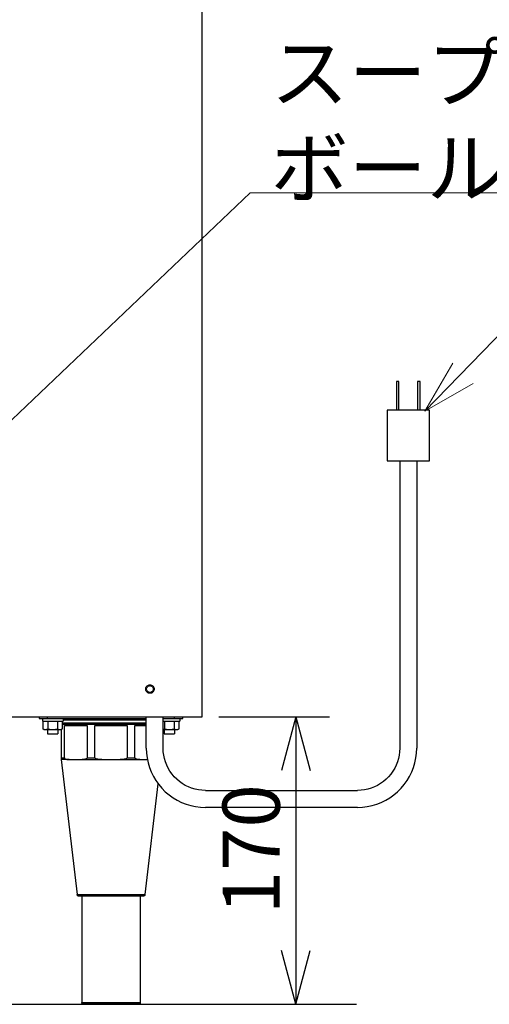
# Model space of a CAD drawing. Units: millimetres. Extents: x -2025 to 2156, y -1395 to 1333.
# Drawn here: x -831 to -554, y -1076 to -493 of the extents above; entities that cross this region are included whole.
import ezdxf

# ---------------------------------------------------------------- set-up
doc = ezdxf.new("R2010")
doc.units = ezdxf.units.MM
doc.header["$LTSCALE"] = 12.7
doc.header["$PDMODE"] = 1
doc.header["$PDSIZE"] = -2
doc.layers.add('DIMENTION', color=7, linetype='Continuous', lineweight=15)
doc.layers.add('OBJECT', color=7, linetype='Continuous', lineweight=30)
doc.styles.add('ＭＳ Ｐゴシック', font='ＭＳ Ｐゴシック')
doc.dimstyles.new('CAD', dxfattribs={"dimtxt": 33.866667, "dimasz": 1.5875, "dimexe": 1, "dimexo": 0.5, "dimgap": 0.1, "dimtad": 1, "dimdec": 4, "dimzin": 11, "dimdsep": 46, "dimtxsty": 'ＭＳ Ｐゴシック', "dimblk": 'VW_OPENARROW', "dimcen": 0, "dimadec": 0, "dimazin": 0, "dimtfac": 0.7, "dimtdec": 4, "dimtix": 1, "dimtmove": 0, "dimatfit": 3, "dimldrblk": 'VW_OPENARROW', "dimfxl": 1, "dimfrac": 2, "dimtolj": 1, "dimtzin": 11, "dimarcsym": 0})

# ---------------------------------------------------------------- blocks, each defined once
blk = doc.blocks.new('*D15')
at = {"layer": 'Defpoints', "color": 0, "lineweight": 0}
for p in [(-723.43, -905.73), (-668, -905.73), (-723.43, -1075.73)]:
    blk.add_point(p, dxfattribs=at)
at = {"layer": 'DIMENTION', "color": 0, "lineweight": -2}
for p, q in [((-713.43, -905.73), (-648, -905.73)), ((-668, -905.73), (-676.5, -937.48)), ((-668, -905.73), (-668, -1075.73)), ((-668, -905.73), (-659.49, -937.48)), ((-668, -1075.73), (-676.5, -1043.98)), ((-668, -1075.73), (-659.49, -1043.98)), ((-713.43, -1075.73), (-648, -1075.73))]:
    blk.add_line(p, q, dxfattribs=at)
at = {"layer": 'DIMENTION', "color": 0, "insert": (-711.33, -1022.48), "char_height": 33.867, "attachment_point": 1, "rotation": 90, "style": 'ＭＳ Ｐゴシック'}
blk.add_mtext('170', dxfattribs=at)
blk = doc.blocks.new('VW_OPENARROW')
at = {"color": 0, "linetype": 'ByBlock', "lineweight": -2}
for q in [(-20, 5.36), (-20, -5.36), (-1, 0)]:
    blk.add_line((0, 0), q, dxfattribs=at)

msp = doc.modelspace()

# ---------------------------------------------------------------- linework, layer by layer
at = {"layer": 'DIMENTION'}
for p, q in [((-694.92476, -595.73265), (-867.2581, -759.73265)), ((-694.92476, -595.73265), (-356.92476, -595.73265)), ((-543.87809, -675.73265), (-591.62244, -724.87226)), ((-591.62244, -724.87226), (-575.18743, -696.40599)), ((-591.62244, -724.87226), (-563.15617, -708.43725))]:
    msp.add_line(p, q, dxfattribs=at)
at = {"layer": 'OBJECT'}
for p, q in [((-723.43438, -905.73262), (-723.43438, -301.73261)), ((-608.45814, -707.23264), (-608.45814, -724.23266)), ((-606.95814, -707.23264), (-608.45814, -707.23264)), ((-606.95814, -724.23266), (-606.95814, -707.23264)), ((-594.45809, -707.23264), (-595.95809, -707.23264)), ((-595.95809, -707.23264), (-595.95809, -724.23266)), ((-594.45809, -724.23266), (-594.45809, -707.23264)), ((-588.9581, -724.2326), (-613.95812, -724.2326)), ((-613.95812, -724.2326), (-613.95812, -754.23263)), ((-588.9581, -754.23263), (-588.9581, -724.2326)), ((-613.95812, -754.23263), (-588.9581, -754.23263)), ((-606.45809, -754.23263), (-606.45809, -924.23259)), ((-596.45813, -754.23263), (-596.45813, -924.23259)), ((-883.41611, -905.73262), (-723.43438, -905.73262)), ((-819.75808, -905.73274), (-819.75808, -906.73261)), ((-817.85798, -906.73261), (-817.85798, -908.23268)), ((-817.53161, -908.23268), (-817.53161, -912.78611)), ((-816.25812, -908.2325), (-816.25812, -908.23268)), ((-814.75813, -906.73261), (-814.75813, -905.73274)), ((-814.75813, -906.73261), (-805.6581, -906.73261)), ((-814.75806, -908.23268), (-814.75806, -908.23274)), ((-814.64481, -908.23268), (-814.64481, -912.78611)), ((-808.87134, -908.23268), (-808.87134, -912.78611)), ((-808.75809, -908.23268), (-808.75809, -908.23274)), ((-805.98461, -912.78611), (-805.98461, -908.23268)), ((-805.65817, -906.73261), (-805.65817, -908.23268)), ((-792.98786, -906.73261), (-792.98742, -906.73267)), ((-761.5081, -906.73261), (-761.50853, -906.73267)), ((-756.45811, -924.23259), (-756.45811, -905.73262)), ((-746.45815, -924.23259), (-746.45815, -905.73262)), ((-746.45808, -906.73261), (-739.75812, -906.73261)), ((-746.45801, -908.23268), (-746.45808, -908.23268)), ((-745.75808, -908.23268), (-745.75808, -908.23274)), ((-745.64484, -908.23268), (-745.64484, -912.78611)), ((-739.87137, -908.23268), (-739.87137, -912.78611)), ((-739.75812, -906.73261), (-739.75812, -905.73274)), ((-739.75812, -908.23268), (-739.75812, -908.23274)), ((-738.25813, -908.2325), (-738.25813, -908.23268)), ((-736.98456, -912.78611), (-736.98456, -908.23268)), ((-736.6582, -906.73261), (-736.6582, -908.23268)), ((-734.7581, -906.73261), (-734.7581, -905.73274)), ((-816.75809, -913.23261), (-817.53161, -912.78611)), ((-814.75806, -913.23267), (-814.75806, -915.73261)), ((-808.75809, -913.23267), (-808.75809, -915.73261)), ((-806.75812, -913.23261), (-806.75812, -929.93258)), ((-806.75806, -913.23261), (-805.98461, -912.78611)), ((-804.85382, -929.93258), (-804.85382, -910.73268)), ((-791.38166, -910.73268), (-791.38166, -929.93258)), ((-786.78438, -929.93258), (-786.78438, -910.73268)), ((-767.73179, -910.73268), (-767.73179, -929.93258)), ((-763.13451, -929.93258), (-763.13451, -910.73268)), ((-745.75808, -913.23267), (-745.75808, -915.73261)), ((-739.75812, -913.23267), (-739.75812, -915.73261)), ((-737.75808, -913.23261), (-736.98456, -912.78611)), ((-806.75812, -930.93263), (-797.3385, -1010.84946)), ((-801.97457, -930.93263), (-798.11771, -930.93263)), ((-798.11771, -930.93263), (-794.26092, -930.93263)), ((-782.71249, -930.93263), (-777.25812, -930.93263)), ((-777.25812, -930.93263), (-771.80376, -930.93263)), ((-760.25525, -930.93263), (-756.39847, -930.93263)), ((-756.39847, -930.93263), (-755.78375, -930.93263)), ((-757.15426, -1010.84946), (-749.43856, -945.22505)), ((-721.45812, -949.23263), (-631.45812, -949.23263)), ((-631.45812, -959.23268), (-721.45812, -959.23268)), ((-794.54921, -1011.73257), (-794.54921, -1075.73262)), ((-759.96377, -1011.73257), (-759.96377, -1075.73262)), ((-1233.99615, -1075.73262), (-631.99615, -1075.73262))]:
    msp.add_line(p, q, dxfattribs=at)
at = {"layer": 'OBJECT', "flags": 128}
for points in [[(-756.72013, -889.66672), (-756.75814, -889.23268), (-756.72013, -888.79846), (-756.60738, -888.3776), (-756.42316, -887.9826), (-756.17325, -887.62562), (-755.86511, -887.31753), (-755.50814, -887.06755), (-755.11315, -886.88343), (-754.69226, -886.77059), (-754.25813, -886.73269), (-753.824, -886.77059), (-753.40304, -886.88343), (-753.00813, -887.06755), (-752.65116, -887.31753), (-752.34301, -887.62562), (-752.09303, -887.9826), (-751.90888, -888.3776), (-751.79606, -888.79846), (-751.75812, -889.23268), (-751.79606, -889.66672), (-751.90888, -890.08771), (-752.09303, -890.48259), (-752.34301, -890.83957), (-752.65116, -891.14772), (-753.00813, -891.3977), (-753.40304, -891.58182), (-753.824, -891.69465), (-754.25813, -891.73268), (-754.69226, -891.69465), (-755.11315, -891.58182), (-755.50814, -891.3977), (-755.86511, -891.14772), (-756.17325, -890.83957), (-756.42316, -890.48259), (-756.60738, -890.08771)], [(-756.2581, -889.23268), (-756.2277, -888.88531), (-756.13752, -888.54854), (-755.99017, -888.23258), (-755.79023, -887.94701), (-755.54366, -887.70049), (-755.25815, -887.50063), (-754.94218, -887.35329), (-754.60542, -887.26305), (-754.25813, -887.23265), (-753.91084, -887.26305), (-753.57409, -887.35329), (-753.25811, -887.50063), (-752.97254, -887.70049), (-752.72604, -887.94701), (-752.52609, -888.23258), (-752.37875, -888.54854), (-752.28849, -888.88531), (-752.2581, -889.23268), (-752.28849, -889.57988), (-752.37875, -889.91665), (-752.52609, -890.23261), (-752.72604, -890.51818), (-752.97254, -890.7647), (-753.25811, -890.96474), (-753.57409, -891.11196), (-753.91084, -891.20226), (-754.25813, -891.23266), (-754.60542, -891.20226), (-754.94218, -891.11196), (-755.25815, -890.96474), (-755.54366, -890.7647), (-755.79023, -890.51818), (-755.99017, -890.23261), (-756.13752, -889.91665), (-756.2277, -889.57988)]]:
    msp.add_lwpolyline(points, close=True, dxfattribs=at)
for points in [[(-819.75808, -906.73261), (-819.37747, -906.73261), (-818.2936, -906.73261), (-816.67154, -906.73261), (-814.75813, -906.73261)], [(-817.85798, -908.23268), (-817.75961, -908.23268), (-817.48037, -908.23268), (-817.02851, -908.23268), (-816.41778, -908.23268), (-815.66654, -908.23268), (-814.79742, -908.23268), (-813.83669, -908.23268), (-812.81333, -908.23268), (-811.75807, -908.23268), (-810.70289, -908.23268), (-809.67945, -908.23268), (-808.71873, -908.23268), (-807.84968, -908.23268), (-807.09844, -908.23268), (-806.48764, -908.23268), (-806.03586, -908.23268), (-805.75654, -908.23268), (-805.65817, -908.23268)], [(-756.45811, -907.73259), (-757.75809, -907.73259), (-758.88474, -907.73259), (-760.16165, -907.73259), (-762.33764, -907.73259), (-762.64842, -907.73259), (-765.20644, -907.73259), (-765.94231, -907.73259), (-767.82311, -907.73259), (-769.65381, -907.73259), (-770.48584, -907.73259), (-773.18146, -907.73259), (-773.436, -907.73259), (-775.897, -907.73259), (-777.25812, -907.73259), (-778.61917, -907.73259), (-781.08017, -907.73259), (-781.33472, -907.73259), (-784.0304, -907.73259), (-784.86236, -907.73259), (-786.69306, -907.73259), (-788.57386, -907.73259), (-789.30974, -907.73259), (-791.86776, -907.73259), (-792.17853, -907.73259), (-794.3546, -907.73259), (-795.63143, -907.73259), (-796.75809, -907.73259), (-798.92241, -907.73259), (-799.06662, -907.73259), (-801.26888, -907.73259), (-801.98567, -907.73259), (-803.35419, -907.73259), (-804.82287, -907.73259), (-805.31238, -907.73259), (-805.65817, -907.73259)], [(-805.6581, -906.73261), (-804.59302, -906.73261), (-802.68509, -906.73261), (-800.65324, -906.73261), (-798.50743, -906.73261), (-796.25811, -906.73261), (-793.91619, -906.73261), (-791.49313, -906.73261), (-789.00074, -906.73261), (-786.45111, -906.73261), (-783.85672, -906.73261), (-781.23015, -906.73261), (-778.58429, -906.73261), (-775.93188, -906.73261), (-773.28603, -906.73261), (-770.65945, -906.73261), (-768.06506, -906.73261), (-765.51544, -906.73261), (-763.02304, -906.73261), (-760.59998, -906.73261), (-758.25813, -906.73261), (-756.45804, -906.73261)], [(-746.45801, -908.23268), (-745.79745, -908.23268), (-744.83672, -908.23268), (-743.81329, -908.23268), (-742.7581, -908.23268), (-741.70285, -908.23268), (-740.67948, -908.23268), (-739.71876, -908.23268), (-738.84964, -908.23268), (-738.0984, -908.23268), (-737.48767, -908.23268), (-737.03581, -908.23268), (-736.75657, -908.23268), (-736.6582, -908.23268)], [(-739.75812, -906.73261), (-737.84471, -906.73261), (-736.22257, -906.73261), (-735.1387, -906.73261), (-734.7581, -906.73261)], [(-817.53161, -912.78611), (-817.23109, -912.94526), (-816.99328, -913.04659), (-816.93348, -913.0721), (-816.63794, -913.16371), (-816.519, -913.18547), (-816.34339, -913.21759), (-816.08821, -913.23261)], [(-816.75809, -913.23261), (-816.68029, -913.23261), (-816.44931, -913.23261), (-816.08821, -913.23261)], [(-816.08821, -913.23261), (-815.98564, -913.23017), (-815.67315, -913.1931), (-815.65799, -913.18928), (-815.35384, -913.11066), (-815.18222, -913.04367), (-815.02292, -912.98156), (-814.64481, -912.78611)], [(-816.08821, -913.23261), (-815.60176, -913.23261), (-814.98007, -913.23261), (-814.25808, -913.23261), (-813.45836, -913.23261), (-812.60569, -913.23261), (-811.75807, -913.23261)], [(-814.64481, -912.78611), (-813.91706, -912.975), (-813.56927, -913.04498), (-813.31971, -913.09516), (-812.72706, -913.17891), (-812.61908, -913.18725), (-812.13732, -913.22433), (-811.75807, -913.23261)], [(-811.75807, -913.23261), (-811.16877, -913.21271), (-810.97387, -913.19739), (-810.89729, -913.18785), (-810.33197, -913.11752), (-809.94617, -913.04385), (-809.66977, -912.99098), (-808.97732, -912.81627), (-808.87134, -912.78611)], [(-811.75807, -913.23261), (-810.91045, -913.23261), (-810.05785, -913.23261), (-809.25806, -913.23261), (-808.53615, -913.23261), (-807.91445, -913.23261), (-807.42794, -913.23261)], [(-808.87134, -912.78611), (-808.57081, -912.94526), (-808.333, -913.04659), (-808.27327, -913.0721), (-807.97767, -913.16371), (-807.85872, -913.18547), (-807.68312, -913.21759), (-807.42794, -913.23261)], [(-807.42794, -913.23261), (-807.32537, -913.23017), (-807.01295, -913.1931), (-806.99779, -913.18928), (-806.69357, -913.11066), (-806.52195, -913.04367), (-806.36271, -912.98156), (-805.98461, -912.78611)], [(-807.42794, -913.23261), (-807.06684, -913.23261), (-806.83586, -913.23261), (-806.75806, -913.23261)], [(-805.98453, -909.13259), (-805.31238, -909.13259), (-804.82287, -909.13259), (-803.35419, -909.13259), (-801.98567, -909.13259), (-801.26888, -909.13259), (-799.06662, -909.13259), (-798.92241, -909.13259), (-796.75809, -909.13259), (-795.63143, -909.13259), (-794.3546, -909.13259), (-792.17853, -909.13259), (-791.86776, -909.13259), (-789.30974, -909.13259), (-788.57386, -909.13259), (-786.69306, -909.13259), (-784.86236, -909.13259), (-784.0304, -909.13259), (-781.33472, -909.13259), (-781.08017, -909.13259), (-778.61917, -909.13259), (-777.25812, -909.13259), (-775.897, -909.13259), (-773.436, -909.13259), (-773.18146, -909.13259), (-770.48584, -909.13259), (-769.65381, -909.13259), (-767.82311, -909.13259), (-765.94231, -909.13259), (-765.20644, -909.13259), (-762.64842, -909.13259), (-762.33764, -909.13259), (-760.16165, -909.13259), (-758.88474, -909.13259), (-757.75809, -909.13259), (-756.45811, -909.13259)], [(-756.45804, -910.13264), (-758.25813, -910.13264), (-760.59998, -910.13264), (-763.02304, -910.13264), (-765.51544, -910.13264), (-768.06506, -910.13264), (-770.65945, -910.13264), (-773.28603, -910.13264), (-775.93188, -910.13264), (-778.58429, -910.13264), (-781.23015, -910.13264), (-783.85672, -910.13264), (-786.45111, -910.13264), (-789.00074, -910.13264), (-791.49313, -910.13264), (-793.91619, -910.13264), (-796.25811, -910.13264), (-798.50743, -910.13264), (-800.65324, -910.13264), (-802.68509, -910.13264), (-804.59302, -910.13264), (-805.98453, -910.13264)], [(-804.85382, -910.73268), (-804.52177, -910.73268), (-802.73321, -910.73268), (-800.63537, -910.73268), (-798.25381, -910.73268), (-795.61741, -910.73268), (-792.75808, -910.73268), (-791.38166, -910.73268)], [(-786.78438, -910.73268), (-786.51204, -910.73268), (-783.20115, -910.73268), (-779.81807, -910.73268), (-776.40388, -910.73268), (-773.00016, -910.73268), (-769.64805, -910.73268), (-767.73179, -910.73268)], [(-763.13451, -910.73268), (-760.30273, -910.73268), (-757.55067, -910.73268), (-756.45811, -910.73268)], [(-746.45808, -913.1376), (-746.35387, -913.11066), (-746.18218, -913.04367), (-746.02295, -912.98156), (-745.64484, -912.78611)], [(-746.45808, -913.23261), (-745.98003, -913.23261), (-745.25811, -913.23261), (-744.45833, -913.23261), (-743.60572, -913.23261), (-742.7581, -913.23261)], [(-745.64484, -912.78611), (-744.91701, -912.975), (-744.5693, -913.04498), (-744.31966, -913.09516), (-743.72708, -913.17891), (-743.61903, -913.18725), (-743.13728, -913.22433), (-742.7581, -913.23261)], [(-742.7581, -913.23261), (-742.1688, -913.21271), (-741.97383, -913.19739), (-741.89724, -913.18785), (-741.332, -913.11752), (-740.9462, -913.04385), (-740.66973, -912.99098), (-739.97735, -912.81627), (-739.87137, -912.78611)], [(-742.7581, -913.23261), (-741.91048, -913.23261), (-741.05781, -913.23261), (-740.25809, -913.23261), (-739.5361, -913.23261), (-738.91441, -913.23261), (-738.42796, -913.23261)], [(-739.87137, -912.78611), (-739.57084, -912.94526), (-739.33303, -913.04659), (-739.27324, -913.0721), (-738.97769, -913.16371), (-738.85868, -913.18547), (-738.68315, -913.21759), (-738.42796, -913.23261)], [(-738.42796, -913.23261), (-738.32539, -913.23017), (-738.01291, -913.1931), (-737.99775, -913.18928), (-737.69359, -913.11066), (-737.52198, -913.04367), (-737.36267, -912.98156), (-736.98456, -912.78611)], [(-738.42796, -913.23261), (-738.06686, -913.23261), (-737.83588, -913.23261), (-737.75808, -913.23261)], [(-814.75806, -915.73261), (-814.61128, -915.73261), (-814.18512, -915.73261), (-813.52143, -915.73261), (-812.68513, -915.73261), (-811.75807, -915.73261), (-810.83101, -915.73261), (-809.99472, -915.73261), (-809.33103, -915.73261), (-808.90493, -915.73261), (-808.75809, -915.73261)], [(-745.75808, -915.73261), (-745.61124, -915.73261), (-745.18515, -915.73261), (-744.52146, -915.73261), (-743.68516, -915.73261), (-742.7581, -915.73261), (-741.83104, -915.73261), (-740.99474, -915.73261), (-740.33105, -915.73261), (-739.90489, -915.73261), (-739.75812, -915.73261)], [(-756.45811, -924.23259), (-756.3386, -927.12288), (-755.98078, -929.99344), (-755.38713, -932.8246), (-754.56172, -935.59717), (-753.51017, -938.29202), (-752.23966, -940.89078), (-750.75896, -943.37587), (-749.07803, -945.73008), (-747.20846, -947.93748), (-745.16294, -949.98293), (-742.95556, -951.85255), (-740.60133, -953.53352), (-738.11626, -955.01428), (-735.51745, -956.28469), (-732.82262, -957.33624), (-730.05013, -958.1617), (-727.21892, -958.75524), (-724.34841, -959.11305), (-721.45812, -959.23268)], [(-721.45812, -949.23263), (-723.52258, -949.14721), (-725.57301, -948.89169), (-727.59525, -948.46766), (-729.57557, -947.87805), (-731.50051, -947.12697), (-733.35676, -946.21949), (-735.1318, -945.16181), (-736.81344, -943.96119), (-738.39017, -942.62569), (-739.85122, -941.16472), (-741.18664, -939.588), (-742.38725, -937.90631), (-743.44493, -936.13129), (-744.35248, -934.27508), (-745.10358, -932.35009), (-745.6931, -930.36972), (-746.11712, -928.34746), (-746.37273, -926.29712), (-746.45815, -924.23259)], [(-631.45812, -959.23268), (-628.56783, -959.11305), (-625.69733, -958.75524), (-622.86611, -958.1617), (-620.09362, -957.33624), (-617.39879, -956.28469), (-614.79998, -955.01428), (-612.31492, -953.53352), (-609.96069, -951.85255), (-607.75323, -949.98293), (-605.70778, -947.93748), (-603.83822, -945.73008), (-602.15728, -943.37587), (-600.67651, -940.89078), (-599.40608, -938.29202), (-598.35452, -935.59717), (-597.52912, -932.8246), (-596.93547, -929.99344), (-596.57765, -927.12288), (-596.45813, -924.23259)], [(-606.45809, -924.23259), (-606.54351, -926.29712), (-606.79912, -928.34746), (-607.22315, -930.36972), (-607.81267, -932.35009), (-608.56376, -934.27508), (-609.47125, -936.13129), (-610.52892, -937.90631), (-611.7296, -939.588), (-613.06502, -941.16472), (-614.52607, -942.62569), (-616.1028, -943.96119), (-617.78444, -945.16181), (-619.55941, -946.21949), (-621.41573, -947.12697), (-623.3406, -947.87805), (-625.32099, -948.46766), (-627.34323, -948.89169), (-629.3936, -949.14721), (-631.45812, -949.23263)], [(-806.75812, -929.93258), (-806.6658, -929.93258), (-805.973, -929.93258), (-805.89833, -929.93258), (-804.98743, -929.93258), (-804.85382, -929.93258)], [(-806.75812, -929.93258), (-806.75812, -929.95774), (-806.75812, -930.06008), (-806.75812, -930.08875), (-806.75812, -930.18751), (-806.75812, -930.24044), (-806.75812, -930.35828), (-806.75812, -930.38522), (-806.75812, -930.51939), (-806.75812, -930.53674), (-806.75812, -930.63902), (-806.75812, -930.65118), (-806.75812, -930.73701), (-806.75812, -930.78821), (-806.75812, -930.81443), (-806.75812, -930.81753), (-806.75812, -930.88065), (-806.75812, -930.8921), (-806.75812, -930.91207), (-806.75812, -930.93227), (-806.75812, -930.93263)], [(-801.97457, -930.93263), (-803.07702, -930.93263), (-804.09298, -930.93263), (-804.97448, -930.93263), (-805.71718, -930.93263), (-806.31723, -930.93263), (-806.75812, -930.93263)], [(-804.85382, -929.93258), (-804.84073, -930.0391), (-804.82158, -930.08875), (-804.79624, -930.15455), (-804.73474, -930.24098), (-804.6978, -930.29271), (-804.5896, -930.38498), (-804.50952, -930.45323), (-804.44567, -930.49406), (-804.39449, -930.51885), (-804.13668, -930.64337), (-803.82719, -930.73927), (-803.74468, -930.76484), (-803.46922, -930.81455), (-803.44957, -930.81801), (-803.17304, -930.86784), (-803.02184, -930.87875), (-802.52458, -930.91433), (-802.33574, -930.92786), (-801.97457, -930.93263)], [(-791.38166, -929.93258), (-791.3974, -930.04929), (-791.42138, -930.10591), (-791.45085, -930.17541), (-791.53028, -930.2734), (-791.58524, -930.34111), (-791.70874, -930.4301), (-791.83203, -930.51879), (-791.94676, -930.57387), (-792.05375, -930.62531), (-792.27014, -930.69403), (-792.50098, -930.76735), (-792.6548, -930.79363), (-792.76613, -930.81271), (-793.10388, -930.87034), (-793.15143, -930.87845), (-793.65055, -930.91213), (-793.8727, -930.92715), (-794.26092, -930.93263)], [(-794.26092, -930.93263), (-792.535, -930.93263), (-790.67042, -930.93263), (-788.73858, -930.93263), (-786.74929, -930.93263), (-784.71238, -930.93263), (-782.71249, -930.93263)], [(-791.38166, -929.93258), (-791.11751, -929.93258), (-789.70401, -929.93258), (-789.12124, -929.93258), (-787.06562, -929.93258), (-786.78438, -929.93258)], [(-782.71249, -930.93263), (-783.25716, -930.92721), (-783.57904, -930.91296), (-784.17297, -930.88673), (-784.34196, -930.86867), (-784.82606, -930.81718), (-785.00273, -930.79828), (-785.01568, -930.79697), (-785.25407, -930.75811), (-785.5348, -930.69558), (-785.77291, -930.64253), (-785.9767, -930.57232), (-786.22163, -930.4878), (-786.32925, -930.43124), (-786.48073, -930.35148), (-786.5781, -930.27376), (-786.64907, -930.21714), (-786.73271, -930.10615), (-786.7411, -930.09507), (-786.7799, -929.98486), (-786.78438, -929.93258)], [(-767.73179, -929.93258), (-767.73286, -929.95774), (-767.75841, -930.06008), (-767.77671, -930.08875), (-767.83985, -930.18751), (-767.90376, -930.24044), (-768.04598, -930.35828), (-768.10179, -930.38522), (-768.37925, -930.51939), (-768.41491, -930.53674), (-768.73672, -930.63902), (-768.77487, -930.65118), (-769.19335, -930.73701), (-769.44312, -930.78821), (-769.6899, -930.81443), (-769.71951, -930.81753), (-770.31416, -930.88065), (-770.42171, -930.8921), (-771.0375, -930.91207), (-771.66467, -930.93227), (-771.80376, -930.93263)], [(-771.80376, -930.93263), (-769.80379, -930.93263), (-767.76696, -930.93263), (-765.7776, -930.93263), (-763.84575, -930.93263), (-761.98117, -930.93263), (-760.25525, -930.93263)], [(-767.73179, -929.93258), (-767.45056, -929.93258), (-766.39509, -929.93258), (-765.39493, -929.93258), (-763.39867, -929.93258), (-763.26071, -929.93258), (-763.13451, -929.93258)], [(-760.25525, -930.93263), (-760.61642, -930.92786), (-760.80526, -930.91433), (-761.30253, -930.87875), (-761.45379, -930.86784), (-761.73026, -930.81801), (-761.7499, -930.81455), (-762.02537, -930.76484), (-762.10787, -930.73927), (-762.41736, -930.64337), (-762.67518, -930.51885), (-762.72636, -930.49406), (-762.79021, -930.45323), (-762.87036, -930.38498), (-762.97855, -930.29271), (-763.01543, -930.24098), (-763.077, -930.15455), (-763.10227, -930.08875), (-763.12149, -930.0391), (-763.13451, -929.93258)], [(-797.3385, -1010.84946), (-797.21457, -1010.84946), (-797.151, -1010.84946), (-796.84436, -1010.84946), (-796.77773, -1010.84946), (-796.2322, -1010.84946), (-796.22231, -1010.84946), (-795.48978, -1010.84946), (-795.36088, -1010.84946), (-794.587, -1010.84946), (-794.26391, -1010.84946), (-793.52242, -1010.84946), (-792.95767, -1010.84946), (-792.30602, -1010.84946), (-791.4579, -1010.84946), (-790.94909, -1010.84946), (-789.78245, -1010.84946), (-789.46441, -1010.84946), (-787.95132, -1010.84946), (-787.86569, -1010.84946), (-786.16796, -1010.84946), (-785.97726, -1010.84946), (-784.38701, -1010.84946), (-783.89231, -1010.84946), (-782.53952, -1010.84946), (-781.72664, -1010.84946), (-780.6427, -1010.84946), (-779.5063, -1010.84946), (-778.71434, -1010.84946), (-777.2577, -1010.84946), (-776.77231, -1010.84946), (-775.00774, -1010.84946), (-774.83485, -1010.84946), (-772.92001, -1010.84946), (-772.78619, -1010.84946), (-771.04568, -1010.84946), (-770.62415, -1010.84946), (-769.22936, -1010.84946), (-768.54531, -1010.84946), (-767.48793, -1010.84946), (-766.57446, -1010.84946), (-765.83781, -1010.84946), (-764.73523, -1010.84946), (-764.29426, -1010.84946), (-763.04952, -1010.84946), (-762.87178, -1010.84946), (-761.58363, -1010.84946), (-761.54291, -1010.84946), (-760.44182, -1010.84946), (-760.24849, -1010.84946), (-759.45703, -1010.84946), (-759.16469, -1010.84946), (-758.63845, -1010.84946), (-758.30454, -1010.84946), (-757.9937, -1010.84946), (-757.67815, -1010.84946), (-757.52882, -1010.84946), (-757.29321, -1010.84946), (-757.24808, -1010.84946), (-757.15426, -1010.84946)], [(-757.15426, -1010.84946), (-757.18594, -1011.0076), (-757.24267, -1011.15863), (-757.32296, -1011.29859), (-757.42475, -1011.42387), (-757.54533, -1011.53104), (-757.68157, -1011.61747), (-757.82991, -1011.68089), (-757.98658, -1011.71963), (-758.14745, -1011.73263), (-758.23664, -1011.73263), (-758.50342, -1011.73263), (-758.94538, -1011.73263), (-759.55825, -1011.73263), (-760.3364, -1011.73263), (-761.27257, -1011.73263), (-762.358, -1011.73263), (-763.58252, -1011.73263), (-764.93474, -1011.73263), (-766.40199, -1011.73263), (-767.9706, -1011.73263), (-769.62598, -1011.73263), (-771.35254, -1011.73263), (-773.13434, -1011.73263), (-774.95457, -1011.73263), (-776.7963, -1011.73263), (-778.64237, -1011.73263), (-780.47549, -1011.73263), (-782.27864, -1011.73263), (-784.03481, -1011.73263), (-785.72777, -1011.73263), (-787.34166, -1011.73263), (-788.86137, -1011.73263), (-790.27281, -1011.73263), (-791.56267, -1011.73263), (-792.71894, -1011.73263), (-793.73091, -1011.73263), (-794.58907, -1011.73263), (-795.28543, -1011.73263), (-795.81344, -1011.73263), (-796.16821, -1011.73263), (-796.34644, -1011.73263), (-796.5071, -1011.71963), (-796.66356, -1011.68089), (-796.81176, -1011.61747), (-796.94786, -1011.53104), (-797.06829, -1011.42387), (-797.16993, -1011.29859), (-797.25009, -1011.15863), (-797.30682, -1011.0076), (-797.3385, -1010.84946)], [(-794.55693, -1074.73257), (-794.47258, -1074.73257), (-794.46247, -1074.73257), (-794.2742, -1074.73257), (-794.19348, -1074.73257), (-793.99296, -1074.73257), (-793.73949, -1074.73257), (-793.6204, -1074.73257), (-793.15858, -1074.73257), (-793.11808, -1074.73257), (-792.60992, -1074.73257), (-792.31445, -1074.73257), (-791.97748, -1074.73257), (-791.36404, -1074.73257), (-791.26475, -1074.73257), (-790.47549, -1074.73257), (-790.25668, -1074.73257), (-789.6142, -1074.73257), (-789.01273, -1074.73257), (-788.68544, -1074.73257), (-787.69432, -1074.73257), (-787.6514, -1074.73257), (-786.64626, -1074.73257), (-786.16871, -1074.73257), (-785.54701, -1074.73257), (-784.59945, -1074.73257), (-784.4025, -1074.73257), (-783.21904, -1074.73257), (-782.94998, -1074.73257), (-782.00313, -1074.73257), (-781.23965, -1074.73257), (-780.76132, -1074.73257), (-779.50042, -1074.73257), (-779.48996, -1074.73257), (-778.22735, -1074.73257), (-777.714, -1074.73257), (-776.94902, -1074.73257), (-775.93405, -1074.73257), (-775.67246, -1074.73257), (-774.40466, -1074.73257), (-774.16863, -1074.73257), (-773.15245, -1074.73257), (-772.4368, -1074.73257), (-771.92273, -1074.73257), (-770.75174, -1074.73257), (-770.7222, -1074.73257), (-769.55747, -1074.73257), (-769.14341, -1074.73257), (-768.43481, -1074.73257), (-767.61573, -1074.73257), (-767.3604, -1074.73257), (-766.3401, -1074.73257), (-766.19055, -1074.73257), (-765.37951, -1074.73257), (-764.88766, -1074.73257), (-764.48385, -1074.73257), (-763.70541, -1074.73257), (-763.65808, -1074.73257), (-762.90655, -1074.73257), (-762.68041, -1074.73257), (-762.23347, -1074.73257), (-761.8024, -1074.73257), (-761.64253, -1074.73257), (-761.137, -1074.73257), (-761.08568, -1074.73257), (-760.71946, -1074.73257), (-760.55054, -1074.73257), (-760.39238, -1074.73257), (-760.17862, -1074.73257), (-760.15748, -1074.73257), (-760.01598, -1074.73257), (-760.00167, -1074.73257), (-759.96871, -1074.73257)], [(-759.96871, -1074.73257), (-759.98395, -1074.9062), (-760.02907, -1075.07464), (-760.10274, -1075.23266), (-760.20268, -1075.37535), (-760.32597, -1075.49867), (-760.46875, -1075.59863), (-760.62671, -1075.6723), (-760.79512, -1075.71736), (-760.96873, -1075.73262), (-761.01322, -1075.73262), (-761.14654, -1075.73262), (-761.36791, -1075.73262), (-761.67605, -1075.73262), (-762.06947, -1075.73262), (-762.54581, -1075.73262), (-763.10259, -1075.73262), (-763.73674, -1075.73262), (-764.44477, -1075.73262), (-765.22292, -1075.73262), (-766.06676, -1075.73262), (-766.97183, -1075.73262), (-767.93312, -1075.73262), (-768.94545, -1075.73262), (-770.0032, -1075.73262), (-771.10067, -1075.73262), (-772.23173, -1075.73262), (-773.39041, -1075.73262), (-774.57023, -1075.73262), (-775.76479, -1075.73262), (-776.96752, -1075.73262), (-778.17197, -1075.73262), (-779.37144, -1075.73262), (-780.55945, -1075.73262), (-781.72944, -1075.73262), (-782.8751, -1075.73262), (-783.99014, -1075.73262), (-785.06846, -1075.73262), (-786.10421, -1075.73262), (-787.09171, -1075.73262), (-788.02552, -1075.73262), (-788.90055, -1075.73262), (-789.71215, -1075.73262), (-790.4557, -1075.73262), (-791.1273, -1075.73262), (-791.72315, -1075.73262), (-792.24006, -1075.73262), (-792.67526, -1075.73262), (-793.02626, -1075.73262), (-793.29119, -1075.73262), (-793.46864, -1075.73262), (-793.55762, -1075.73262), (-793.73116, -1075.71736), (-793.89936, -1075.6723), (-794.05724, -1075.59863), (-794.19995, -1075.49867), (-794.3231, -1075.37535), (-794.42303, -1075.23266), (-794.49664, -1075.07464), (-794.54176, -1074.9062), (-794.55693, -1074.73257)]]:
    msp.add_lwpolyline(points, dxfattribs=at)

# ---------------------------------------------------------------- texts
at = {"layer": 'DIMENTION', "insert": (-682.92476, -507.73265), "char_height": 33.866667, "attachment_point": 1, "style": 'ＭＳ Ｐゴシック'}
msp.add_mtext('スープ受けバット用\\Pボールバルブ', dxfattribs=at)

# ---------------------------------------------------------------- dimensions: what is measured, and where the dimension line sits
at = {"layer": 'DIMENTION'}
dim = msp.add_linear_dim(base=(-667.99615, -905.73262), p1=(-723.43438, -1075.73262), p2=(-723.43438, -905.73262), angle=90, dimstyle='CAD', override={"dimgap": 1, "dimdec": 1, "dimpost": '<>', "dimtxsty": 'ＭＳ Ｐゴシック', "dimtmove": 2}, dxfattribs=at)
dim.commit()
dim.dimension.update_dxf_attribs({"geometry": '*D15', "text_midpoint": (-667.99615, -990.73262)})

doc.saveas('drawing.dxf')
